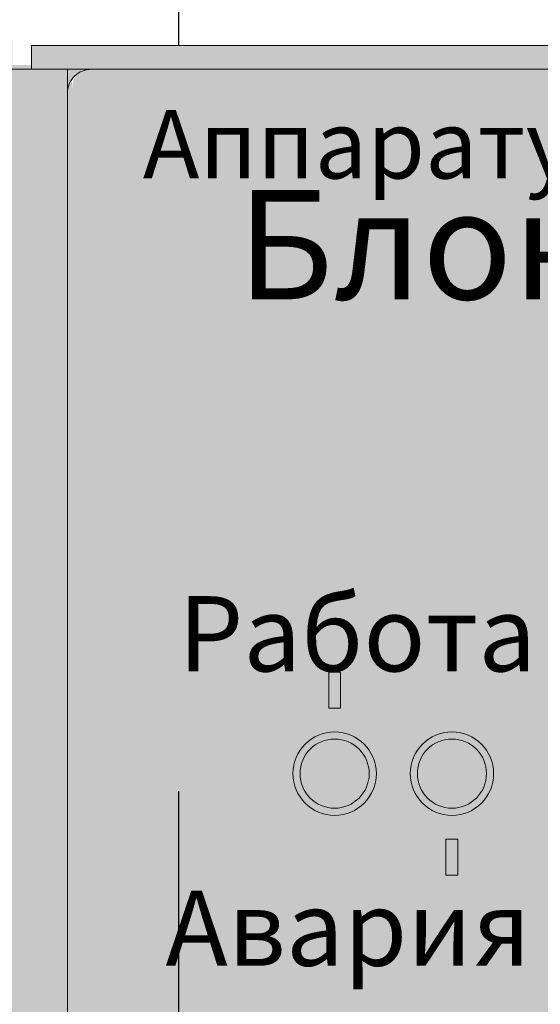
# Model space of a CAD drawing. Units: millimetres. Extents: x -440218 to 894146, y 0 to 287491.
# Drawn here: x 439700 to 440006, y 270417 to 270996 of the extents above; entities that cross this region are included whole.
import ezdxf

# ---------------------------------------------------------------- set-up
doc = ezdxf.new("R2010")
doc.units = ezdxf.units.MM
doc.linetypes.add('K5LT_BASIC', pattern=[0])
doc.layers.add('ГП_проезд за ЗУ', color=7, linetype='Continuous')
doc.layers.add('Системный слой (1)', color=7, linetype='Continuous', true_color=0x909090)
doc.styles.get("Standard").update_dxf_attribs({"font": 'isocpeur.ttf'})

# ---------------------------------------------------------------- blocks, each defined once
blk = doc.blocks.new('U17')
at = {"lineweight": 5}
h = blk.add_hatch(color=1, dxfattribs=at)
h.dxf.hatch_style = 1
edge = h.paths.add_edge_path()
edge.add_ellipse((-261.459, 1424.637), major_axis=(0, 1.45), ratio=1, start_angle=0, end_angle=360)
h.paths.add_polyline_path([(-348.564, 1424.137, 1), (-351.464, 1424.137, 1)])
h.paths.add_polyline_path([(-534.841, 1423.737, 1), (-531.941, 1423.737, 1)])
h.paths.add_polyline_path([(-534.841, 1418.657, 1), (-531.941, 1418.657, 1)])
h.paths.add_polyline_path([(-591.544, 1421.097, 1), (-588.644, 1421.097, 1)])
h = blk.add_hatch(color=3, dxfattribs=at)
h.dxf.hatch_style = 1
h.paths.add_polyline_path([(-593.566, 1421.097, 1), (-596.466, 1421.097, 1)])
h.paths.add_polyline_path([(-591.544, 1421.097, 1), (-588.644, 1421.097, 1)])
h.paths.add_polyline_path([(-534.841, 1423.737, 1), (-531.941, 1423.737, 1)])
h.paths.add_polyline_path([(-527.019, 1423.737, 1), (-529.919, 1423.737, 1)])
h.paths.add_polyline_path([(-531.941, 1418.657, 1), (-534.841, 1418.657, 1)])
h.paths.add_polyline_path([(-527.019, 1418.657, 1), (-529.919, 1418.657, 1)])
h.paths.add_polyline_path([(-463.829, 1421.097, 1), (-467.329, 1421.097, 1)])
h.paths.add_polyline_path([(-467.029, 1421.097, -1), (-464.129, 1421.097, -1)], flags=0)
h.paths.add_polyline_path([(-449.106, 1421.097, 1), (-446.493, 1421.097, 1)])
h.paths.add_polyline_path([(-464.129, 1421.097, 1), (-467.029, 1421.097, 1)], flags=16)
at = {"lineweight": 5, "true_color": 0x000000}
h = blk.add_hatch(color=18, dxfattribs=at)
h.dxf.hatch_style = 1
h.paths.add_polyline_path([(-594.766, 1425.353), (-595.266, 1425.353), (-595.266, 1423.842), (-594.766, 1423.842)])
h.paths.add_polyline_path([(-589.844, 1418.353), (-590.344, 1418.353), (-590.344, 1416.842), (-589.844, 1416.842)])
at = {"layer": 'ГП_проезд за ЗУ', "lineweight": 15, "transparency": 33554636}
h = blk.add_hatch(color=4, dxfattribs=at)
h.dxf.hatch_style = 1
h.paths.add_polyline_path([(-605.044, 1450.821, 0.413206), (-606.036, 1449.804), (-606.036, 1410.321, 0.414214), (-605.036, 1409.321), (-165.036, 1409.321, 0.414214), (-164.036, 1410.321), (-164.036, 1449.821, 0.414214), (-165.036, 1450.821)])
h.paths.add_polyline_path([(-606.036, 1450.821), (-607.536, 1450.821), (-608.536, 1450.821), (-608.536, 1451.821), (-625.336, 1451.821, 0.414214), (-626.336, 1450.821), (-626.336, 1408.821, 0.414214), (-625.336, 1407.821), (-608.536, 1407.821), (-608.536, 1410.321), (-606.036, 1410.321)])
h.paths.add_polyline_path([(-616.236, 1410.546), (-619.736, 1410.546, -1), (-619.736, 1417.346), (-616.236, 1417.346, -1)], flags=16)
h.paths.add_polyline_path([(-616.236, 1442.296), (-619.736, 1442.296, -1), (-619.736, 1449.096), (-616.236, 1449.096, -1)], flags=16)
h.paths.add_polyline_path([(-143.736, 1450.821, 0.414214), (-144.736, 1451.821), (-161.536, 1451.821), (-161.536, 1450.821), (-164.036, 1450.821), (-164.036, 1410.321), (-161.536, 1410.321), (-161.536, 1407.821), (-144.736, 1407.821, 0.414214), (-143.736, 1408.821)])
h.paths.add_polyline_path([(-153.836, 1442.296, -1), (-153.836, 1449.096), (-150.336, 1449.096, -1), (-150.336, 1442.296)], flags=16)
h.paths.add_polyline_path([(-150.336, 1417.346, -1), (-150.336, 1410.546), (-153.836, 1410.546, -1), (-153.836, 1417.346)], flags=16)
h = blk.add_hatch(color=4, dxfattribs=at)
h.dxf.hatch_style = 1
h.paths.add_polyline_path([(-162.732, 1451.644), (-606.732, 1451.644), (-607.732, 1451.644), (-607.732, 1450.644), (-162.732, 1450.644)])
h.paths.add_polyline_path([(-162.732, 1410.144), (-164.232, 1410.144, -0.414214), (-165.232, 1409.144), (-605.232, 1409.144, -0.414214), (-606.232, 1410.144), (-607.732, 1410.144, 0.414214), (-605.232, 1407.644), (-165.232, 1407.644, 0.414214)])
h.paths.add_polyline_path([(-164.232, 1450.644), (-165.232, 1450.644, -0.414214), (-164.232, 1449.644)])
h.paths.add_polyline_path([(-605.24, 1450.644), (-606.232, 1450.644), (-606.232, 1449.648, -0.406906)])
at = {"color": 18, "lineweight": 5, "true_color": 0x000000}
for p, q in [((-606.232, 1450.644), (-608.732, 1450.644)), ((-607.732, 1450.644), (-162.732, 1450.644))]:
    blk.add_line(p, q, dxfattribs=at)
at = {"layer": 'Системный слой (1)', "color": 0, "linetype": 'K5LT_BASIC', "lineweight": 5}
blk.add_line((-607.732, 1451.644), (-606.732, 1451.644), dxfattribs=at)
at = {"layer": 'Системный слой (1)', "color": 18, "linetype": 'K5LT_BASIC', "lineweight": 5, "true_color": 0x000000}
for p, q in [((-607.732, 1450.644), (-607.732, 1451.644)), ((-606.732, 1451.644), (-162.732, 1451.644)), ((-606.232, 1450.644), (-606.232, 1410.144))]:
    blk.add_line(p, q, dxfattribs=at)
at = {"layer": 'Системный слой (1)', "color": 250, "linetype": 'K5LT_BASIC', "lineweight": 5}
for p, q in [((-594.766, 1425.353), (-595.266, 1425.353)), ((-595.266, 1425.353), (-595.266, 1423.842)), ((-594.766, 1423.842), (-594.766, 1425.353)), ((-595.266, 1423.842), (-594.766, 1423.842)), ((-589.844, 1418.353), (-590.344, 1418.353)), ((-590.344, 1418.353), (-590.344, 1416.842)), ((-589.844, 1416.842), (-589.844, 1418.353)), ((-590.344, 1416.842), (-589.844, 1416.842))]:
    blk.add_line(p, q, dxfattribs=at)
for centre, radius in [((-595.016, 1421.097), 1.75), ((-595.016, 1421.097), 1.45), ((-590.094, 1421.097), 1.75), ((-590.094, 1421.097), 1.45)]:
    blk.add_circle(centre, radius, dxfattribs=at)
at = {"layer": 'Системный слой (1)', "color": 18, "linetype": 'K5LT_BASIC', "lineweight": 5, "true_color": 0x000000}
blk.add_arc((-605.225, 1449.637), 1.006, 89.1849, 179.382, dxfattribs=at)

msp = doc.modelspace()

# ---------------------------------------------------------------- linework, layer by layer
at = {"color": 7, "lineweight": 25}
for p, q in [((439793.096, 270980.637), (439793.096, 283293.837)), ((439793.086, 266933.002), (439793.086, 270542.261))]:
    msp.add_line(p, q, dxfattribs=at)

# ---------------------------------------------------------------- block references
at = {"layer": 'Системный слой (1)', "xscale": 14.0152316302397, "yscale": 14.0152316302397, "zscale": 14.0152316302397}
msp.add_blockref('U17', (448224.051, 250635.512), dxfattribs=at)

# ---------------------------------------------------------------- texts
at = {"lineweight": 25, "attachment_point": 1}
for s, insert, char_height, width in [('{\\fISOCPEUR|b0|i0|c204|p34;\\H0.49953x;Аппаратура "ТП-Центр"}', (439771.937, 270942.619), 80.46979, 741.23834), ('{\\fISOCPEUR|b0|i0|c204|p34;\\H0.99999x; \\H0.79926x;Блок БПР2}', (439802.701, 270895.683), 80.46979, 560.02259), ('\\pxqc,t14;{\\fISOCPEUR|b0|i0|c204|p34;Работа}', (439732.881, 270656.864), 44.21716, 330.31686), ('\\pxqc,t14;{\\fISOCPEUR|b0|i0|c204|p34;Авария}', (439727.573, 270483.766), 44.21716, 330.31686)]:
    msp.add_mtext(s, dxfattribs=dict(at, insert=insert, char_height=char_height, width=width))

doc.saveas('drawing.dxf')
